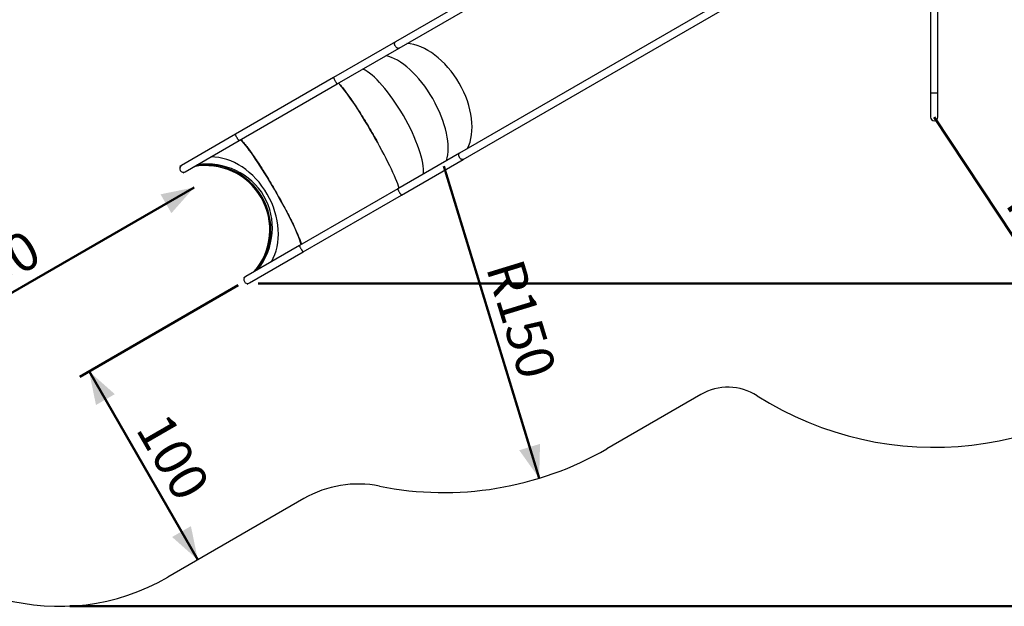
# Model space of a CAD drawing. Units: millimetres. Extents: x 0 to 42, y 0 to 29.8.
# Drawn here: x 10.8 to 19.9, y 11.9 to 17.3 of the extents above; entities that cross this region are included whole.
import ezdxf

# ---------------------------------------------------------------- set-up
doc = ezdxf.new("R2010")
doc.units = ezdxf.units.MM
doc.layers.add('LE_NORM', color=179, linetype='Continuous', lineweight=50)
doc.styles.add('SLDTEXTSTYLE0', font='TXT', dxfattribs={"width": 0.605})
doc.dimstyles.new('SLDDIMSTYLE0', dxfattribs={"dimtxt": 0.35, "dimasz": 0.3, "dimexe": 0, "dimexo": 0.0625, "dimgap": 0.0875, "dimtad": 1, "dimdec": 0, "dimlfac": 50, "dimrnd": 1e-09, "dimzin": 12, "dimdsep": 46, "dimtxsty": 'SLDTEXTSTYLE0', "dimsah": 1, "dimcen": 0.09, "dimadec": 0, "dimazin": 3, "dimtfac": 1, "dimtofl": 0, "dimtmove": 0, "dimatfit": 3, "dimfxl": 0, "dimfrac": 2, "dimtolj": 1, "dimtzin": 12, "dimarcsym": 0})
doc.dimstyles.new('SLDDIMSTYLE1', dxfattribs={"dimtxt": 0.35, "dimasz": 0.3, "dimexe": 0, "dimexo": 0.0625, "dimgap": 0.0875, "dimtad": 1, "dimdec": 0, "dimlfac": 50, "dimrnd": 1e-09, "dimzin": 12, "dimdsep": 46, "dimtxsty": 'SLDTEXTSTYLE0', "dimsah": 1, "dimcen": 0.09, "dimadec": 0, "dimazin": 3, "dimtfac": 1, "dimtmove": 0, "dimatfit": 0, "dimfxl": 0, "dimfrac": 2, "dimtolj": 1, "dimtzin": 12, "dimarcsym": 0})
doc.dimstyles.new('SLDDIMSTYLE2', dxfattribs={"dimtxt": 0.35, "dimasz": 0.3, "dimexe": 0, "dimexo": 0.0625, "dimgap": 0.0875, "dimtad": 1, "dimdec": 0, "dimlfac": 50, "dimrnd": 1e-09, "dimzin": 12, "dimdsep": 46, "dimtxsty": 'SLDTEXTSTYLE0', "dimsah": 1, "dimcen": 0, "dimadec": 0, "dimazin": 3, "dimtfac": 1, "dimtofl": 0, "dimtmove": 0, "dimatfit": 3, "dimfxl": 0, "dimfrac": 2, "dimtolj": 1, "dimtzin": 12, "dimarcsym": 0})

# ---------------------------------------------------------------- blocks, each defined once
blk = doc.blocks.new('_D')
at = {"layer": 'LE_NORM'}
blk.add_line((12.4187, 15.7148), (8.9546, 13.7148), dxfattribs=at)
for points in [[(12.4187, 15.7148), (12.1088, 15.6514), (12.2088, 15.4782)], [(8.9546, 13.7148), (9.2644, 13.7782), (9.1644, 13.9514)]]:
    blk.add_solid(points, dxfattribs=at)
at = {"layer": 'LE_NORM', "insert": (10.1762, 14.9411), "char_height": 0.35, "attachment_point": 1, "rotation": 30, "style": 'SLDTEXTSTYLE0'}
blk.add_mtext('200', dxfattribs=at)
blk = doc.blocks.new('_D_1')
at = {"layer": 'LE_NORM'}
for p, q in [((12.8229, 14.8166), (11.366, 13.9755)), ((11.4518, 14.025), (12.4518, 12.293))]:
    blk.add_line(p, q, dxfattribs=at)
for points in [[(11.4518, 14.025), (11.5152, 13.7152), (11.6884, 13.8152)], [(12.4518, 12.293), (12.3884, 12.6028), (12.2152, 12.5028)]]:
    blk.add_solid(points, dxfattribs=at)
at = {"layer": 'LE_NORM', "insert": (12.1781, 13.6694), "char_height": 0.35, "attachment_point": 1, "rotation": 300, "style": 'SLDTEXTSTYLE0'}
blk.add_mtext('100', dxfattribs=at)
blk = doc.blocks.new('_D_2')
at = {"layer": 'LE_NORM'}
blk.add_line((15.5904, 13.0425), (14.7129, 15.9112), dxfattribs=at)
blk.add_solid([(15.5904, 13.0425), (15.5983, 13.3586), (15.4071, 13.3001)], dxfattribs=at)
at = {"layer": 'LE_NORM', "insert": (15.4341, 15.081), "char_height": 0.35, "attachment_point": 1, "rotation": 287.00923, "style": 'SLDTEXTSTYLE0'}
blk.add_mtext('R150', dxfattribs=at)
blk = doc.blocks.new('_D_3')
at = {"layer": 'LE_NORM'}
blk.add_line((20.8959, 13.8301), (19.2227, 16.3611), dxfattribs=at)
blk.add_solid([(20.8959, 13.8301), (20.8139, 14.1355), (20.647, 14.0252)], dxfattribs=at)
at = {"layer": 'LE_NORM', "insert": (20.1592, 15.7549), "char_height": 0.35, "attachment_point": 1, "rotation": 303.46798, "style": 'SLDTEXTSTYLE0'}
blk.add_mtext('R152', dxfattribs=at)
blk = doc.blocks.new('_D_13')
at = {"layer": 'LE_NORM'}
for p, q in [((18.3218, 26.0149), (24.9226, 26.0149)), ((24.8236, 11.8661), (24.8236, 26.0149)), ((11.2757, 11.8661), (24.9226, 11.8661))]:
    blk.add_line(p, q, dxfattribs=at)
for points in [[(24.8236, 26.0149), (24.7236, 25.7149), (24.9236, 25.7149)], [(24.8236, 11.8661), (24.9236, 12.1661), (24.7236, 12.1661)]]:
    blk.add_solid(points, dxfattribs=at)
at = {"layer": 'LE_NORM', "insert": (24.3724, 18.6116), "char_height": 0.35, "attachment_point": 1, "rotation": 90, "style": 'SLDTEXTSTYLE0'}
blk.add_mtext('707', dxfattribs=at)
blk = doc.blocks.new('_D_14')
at = {"layer": 'LE_NORM'}
for p, q in [((18.0853, 23.1449), (24.0118, 23.1449)), ((23.9127, 23.1449), (23.9127, 14.8324)), ((13.0077, 14.8324), (24.0118, 14.8324))]:
    blk.add_line(p, q, dxfattribs=at)
for points in [[(23.9127, 23.1449), (23.8127, 22.8449), (24.0127, 22.8449)], [(23.9127, 14.8324), (24.0127, 15.1324), (23.8127, 15.1324)]]:
    blk.add_solid(points, dxfattribs=at)
at = {"layer": 'LE_NORM', "insert": (23.4616, 18.6598), "char_height": 0.35, "attachment_point": 1, "rotation": 90, "style": 'SLDTEXTSTYLE0'}
blk.add_mtext('416', dxfattribs=at)

msp = doc.modelspace()

# ---------------------------------------------------------------- linework, layer by layer
at = {"color": 7, "linetype": 'Continuous', "lineweight": 25}
for p, q in [((17.2022, 18.7464), (14.2686, 17.0527)), ((14.3023, 16.9944), (17.2359, 18.6881)), ((17.7922, 17.7245), (14.8586, 16.0308)), ((14.8923, 15.9724), (17.8259, 17.6662)), ((19.189, 17.4271), (19.189, 16.5851)), ((19.2564, 16.5851), (19.2564, 17.4271)), ((14.2686, 17.0527), (13.7001, 16.7245)), ((13.7338, 16.6661), (14.3023, 16.9944)), ((13.7001, 16.7245), (12.7977, 16.2035)), ((12.8314, 16.1451), (13.7338, 16.6661)), ((19.189, 16.5851), (19.189, 16.3611)), ((19.189, 16.5851), (19.2564, 16.5851)), ((19.2564, 16.3611), (19.2564, 16.5851)), ((12.7977, 16.2035), (12.3018, 15.9172)), ((12.3355, 15.8588), (12.8314, 16.1451)), ((14.8586, 16.0308), (14.2901, 15.7026)), ((14.3238, 15.6442), (14.8923, 15.9724)), ((12.3018, 15.9172), (12.2819, 15.9057)), ((12.3156, 15.8474), (12.3355, 15.8588)), ((14.2901, 15.7026), (13.3877, 15.1816)), ((13.4214, 15.1232), (14.3238, 15.6442)), ((13.3877, 15.1816), (12.8918, 14.8953)), ((12.9255, 14.8369), (13.4214, 15.1232)), ((12.8918, 14.8953), (12.8719, 14.8838)), ((12.9056, 14.8255), (12.9255, 14.8369)), ((17.0766, 13.8118), (16.2129, 13.3132)), ((13.427, 12.856), (12.1766, 12.1341))]:
    msp.add_line(p, q, dxfattribs=at)
at = {"color": 7, "linetype": 'Continuous', "lineweight": 25, "flags": 128}
for points in [[(14.3023, 16.9944), (14.3014, 16.9939), (14.2986, 16.9929), (14.2954, 16.9926), (14.292, 16.9929), (14.2885, 16.9938), (14.285, 16.9954), (14.2814, 16.9976), (14.2779, 17.0003), (14.2746, 17.0035), (14.2715, 17.0071), (14.2687, 17.0111), (14.2663, 17.0153), (14.2642, 17.0197), (14.2626, 17.0242), (14.2615, 17.0287), (14.2609, 17.0331), (14.2608, 17.0372), (14.2612, 17.0411), (14.2622, 17.0446), (14.2636, 17.0477), (14.2655, 17.0502), (14.2678, 17.0522), (14.2686, 17.0527)], [(14.3023, 16.9944), (14.3014, 16.9939), (14.2986, 16.9929), (14.2954, 16.9926), (14.292, 16.9929), (14.2885, 16.9938), (14.285, 16.9954), (14.2814, 16.9976), (14.2779, 17.0003), (14.2746, 17.0035), (14.2715, 17.0071), (14.2687, 17.0111), (14.2663, 17.0153), (14.2642, 17.0197), (14.2626, 17.0242), (14.2615, 17.0287), (14.2609, 17.0331), (14.2608, 17.0372), (14.2612, 17.0411), (14.2622, 17.0446), (14.2636, 17.0477), (14.2655, 17.0502), (14.2678, 17.0522), (14.2686, 17.0527)], [(13.7001, 16.7245), (13.6999, 16.7244), (13.6998, 16.7236), (13.7, 16.7223), (13.7006, 16.7204), (13.7015, 16.7179), (13.7027, 16.715), (13.7043, 16.7117), (13.7061, 16.708), (13.7081, 16.7041), (13.7103, 16.6999), (13.7127, 16.6957), (13.7151, 16.6915), (13.7176, 16.6873), (13.7201, 16.6833), (13.7225, 16.6796), (13.7248, 16.6762), (13.7269, 16.6732), (13.7288, 16.6706), (13.7304, 16.6686), (13.7318, 16.6672), (13.7329, 16.6663), (13.7336, 16.6661), (13.7338, 16.6661)], [(13.7001, 16.7245), (13.6999, 16.7244), (13.6998, 16.7236), (13.7, 16.7223), (13.7006, 16.7204), (13.7015, 16.7179), (13.7027, 16.715), (13.7043, 16.7117), (13.7061, 16.708), (13.7081, 16.7041), (13.7103, 16.6999), (13.7127, 16.6957), (13.7151, 16.6915), (13.7176, 16.6873), (13.7201, 16.6833), (13.7225, 16.6796), (13.7248, 16.6762), (13.7269, 16.6732), (13.7288, 16.6706), (13.7304, 16.6686), (13.7318, 16.6672), (13.7329, 16.6663), (13.7336, 16.6661), (13.7338, 16.6661)], [(13.7455, 16.6729), (13.7462, 16.6723), (13.7519, 16.6664), (13.7578, 16.6599), (13.7641, 16.6529), (13.7706, 16.6453), (13.7775, 16.6371), (13.7846, 16.6284), (13.7919, 16.6192), (13.7995, 16.6094), (13.8074, 16.5991), (13.8155, 16.5883), (13.8238, 16.577), (13.8324, 16.5653), (13.8411, 16.5531), (13.8501, 16.5404), (13.8592, 16.5273), (13.8685, 16.5138), (13.878, 16.4999), (13.8876, 16.4856), (13.8974, 16.4709), (13.9073, 16.4559), (13.9173, 16.4405), (13.9274, 16.4248), (13.9376, 16.4089), (13.9479, 16.3927), (13.9582, 16.3762), (13.9686, 16.3595), (13.9791, 16.3425), (13.9896, 16.3254), (14.0001, 16.3081), (14.0106, 16.2906), (14.0211, 16.273), (14.0315, 16.2553), (14.042, 16.2375), (14.0524, 16.2197), (14.0627, 16.2017), (14.073, 16.1838), (14.0832, 16.1659), (14.0933, 16.1479), (14.1033, 16.1301), (14.107, 16.1233)], [(12.8314, 16.1451), (12.8312, 16.1451), (12.8305, 16.1453), (12.8294, 16.1462), (12.8281, 16.1476), (12.8264, 16.1497), (12.8245, 16.1522), (12.8224, 16.1552), (12.8201, 16.1586), (12.8177, 16.1623), (12.8152, 16.1663), (12.8127, 16.1705), (12.8103, 16.1747), (12.8079, 16.1789), (12.8057, 16.1831), (12.8037, 16.187), (12.8019, 16.1907), (12.8003, 16.194), (12.7991, 16.1969), (12.7982, 16.1994), (12.7976, 16.2013), (12.7974, 16.2026), (12.7975, 16.2034), (12.7977, 16.2035)], [(12.8314, 16.1451), (12.8312, 16.1451), (12.8305, 16.1453), (12.8294, 16.1462), (12.8281, 16.1476), (12.8264, 16.1497), (12.8245, 16.1522), (12.8224, 16.1552), (12.8201, 16.1586), (12.8177, 16.1623), (12.8152, 16.1663), (12.8127, 16.1705), (12.8103, 16.1747), (12.8079, 16.1789), (12.8057, 16.1831), (12.8037, 16.187), (12.8019, 16.1907), (12.8003, 16.194), (12.7991, 16.1969), (12.7982, 16.1994), (12.7976, 16.2013), (12.7974, 16.2026), (12.7975, 16.2034), (12.7977, 16.2035)], [(12.8471, 16.1542), (12.8477, 16.1535), (12.8534, 16.1477), (12.8593, 16.1412), (12.8656, 16.1342), (12.8721, 16.1266), (12.879, 16.1184), (12.8861, 16.1097), (12.8934, 16.1004), (12.9011, 16.0907), (12.9089, 16.0804), (12.917, 16.0696), (12.9254, 16.0583), (12.9339, 16.0465), (12.9426, 16.0343), (12.9516, 16.0217), (12.9607, 16.0086), (12.97, 15.995), (12.9795, 15.9811), (12.9891, 15.9668), (12.9989, 15.9521), (13.0088, 15.9371), (13.0188, 15.9218), (13.0289, 15.9061), (13.0391, 15.8902), (13.0494, 15.8739), (13.0597, 15.8574), (13.0701, 15.8407), (13.0806, 15.8238), (13.0911, 15.8066), (13.1016, 15.7893), (13.1121, 15.7719), (13.1226, 15.7543), (13.1331, 15.7366), (13.1435, 15.7188), (13.1539, 15.7009), (13.1642, 15.683), (13.1745, 15.6651), (13.1847, 15.6471), (13.1948, 15.6292), (13.2048, 15.6113), (13.2146, 15.5935), (13.2244, 15.5757), (13.234, 15.5581), (13.2434, 15.5406), (13.2527, 15.5232), (13.2618, 15.506), (13.2707, 15.489), (13.2794, 15.4722), (13.2879, 15.4556), (13.2962, 15.4392), (13.3043, 15.4232), (13.3121, 15.4074), (13.3197, 15.3919), (13.327, 15.3767), (13.3341, 15.3619), (13.3409, 15.3474), (13.3474, 15.3334), (13.3536, 15.3197), (13.3595, 15.3064), (13.3651, 15.2935), (13.3704, 15.2811), (13.3754, 15.2692), (13.38, 15.2577), (13.3843, 15.2467), (13.3883, 15.2362), (13.392, 15.2262), (13.3953, 15.2167), (13.3983, 15.2078), (13.4009, 15.1994), (13.4031, 15.1915), (13.4034, 15.1907)], [(14.8923, 15.9724), (14.8914, 15.972), (14.8886, 15.971), (14.8854, 15.9707), (14.882, 15.971), (14.8785, 15.9719), (14.875, 15.9735), (14.8714, 15.9756), (14.8679, 15.9784), (14.8646, 15.9816), (14.8615, 15.9852), (14.8587, 15.9892), (14.8563, 15.9934), (14.8542, 15.9978), (14.8526, 16.0023), (14.8515, 16.0068), (14.8509, 16.0111), (14.8508, 16.0153), (14.8512, 16.0192), (14.8522, 16.0227), (14.8536, 16.0258), (14.8555, 16.0283), (14.8578, 16.0303), (14.8586, 16.0308)], [(14.8923, 15.9724), (14.8914, 15.972), (14.8886, 15.971), (14.8854, 15.9707), (14.882, 15.971), (14.8785, 15.9719), (14.875, 15.9735), (14.8714, 15.9756), (14.8679, 15.9784), (14.8646, 15.9816), (14.8615, 15.9852), (14.8587, 15.9892), (14.8563, 15.9934), (14.8542, 15.9978), (14.8526, 16.0023), (14.8515, 16.0068), (14.8509, 16.0111), (14.8508, 16.0153), (14.8512, 16.0192), (14.8522, 16.0227), (14.8536, 16.0258), (14.8555, 16.0283), (14.8578, 16.0303), (14.8586, 16.0308)], [(14.2901, 15.7026), (14.2899, 15.7025), (14.2898, 15.7017), (14.29, 15.7004), (14.2906, 15.6985), (14.2915, 15.696), (14.2927, 15.6931), (14.2943, 15.6898), (14.2961, 15.6861), (14.2981, 15.6821), (14.3003, 15.678), (14.3027, 15.6738), (14.3051, 15.6695), (14.3076, 15.6654), (14.3101, 15.6614), (14.3125, 15.6577), (14.3148, 15.6543), (14.3169, 15.6513), (14.3188, 15.6487), (14.3204, 15.6467), (14.3218, 15.6453), (14.3229, 15.6444), (14.3236, 15.6442), (14.3238, 15.6442)], [(14.2901, 15.7026), (14.2899, 15.7025), (14.2898, 15.7017), (14.29, 15.7004), (14.2906, 15.6985), (14.2915, 15.696), (14.2927, 15.6931), (14.2943, 15.6898), (14.2961, 15.6861), (14.2981, 15.6821), (14.3003, 15.678), (14.3027, 15.6738), (14.3051, 15.6695), (14.3076, 15.6654), (14.3101, 15.6614), (14.3125, 15.6577), (14.3148, 15.6543), (14.3169, 15.6513), (14.3188, 15.6487), (14.3204, 15.6467), (14.3218, 15.6453), (14.3229, 15.6444), (14.3236, 15.6442), (14.3238, 15.6442)], [(13.4214, 15.1232), (13.4212, 15.1232), (13.4205, 15.1234), (13.4194, 15.1243), (13.4181, 15.1257), (13.4164, 15.1277), (13.4145, 15.1303), (13.4124, 15.1333), (13.4101, 15.1367), (13.4077, 15.1404), (13.4052, 15.1444), (13.4027, 15.1486), (13.4003, 15.1528), (13.3979, 15.157), (13.3957, 15.1611), (13.3937, 15.1651), (13.3919, 15.1688), (13.3903, 15.1721), (13.3891, 15.175), (13.3882, 15.1775), (13.3876, 15.1794), (13.3874, 15.1807), (13.3875, 15.1815), (13.3877, 15.1816)], [(13.4214, 15.1232), (13.4212, 15.1232), (13.4205, 15.1234), (13.4194, 15.1243), (13.4181, 15.1257), (13.4164, 15.1277), (13.4145, 15.1303), (13.4124, 15.1333), (13.4101, 15.1367), (13.4077, 15.1404), (13.4052, 15.1444), (13.4027, 15.1486), (13.4003, 15.1528), (13.3979, 15.157), (13.3957, 15.1611), (13.3937, 15.1651), (13.3919, 15.1688), (13.3903, 15.1721), (13.3891, 15.175), (13.3882, 15.1775), (13.3876, 15.1794), (13.3874, 15.1807), (13.3875, 15.1815), (13.3877, 15.1816)]]:
    msp.add_lwpolyline(points, dxfattribs=at)
at = {"color": 7, "linetype": 'Continuous', "lineweight": 25}
for centre, radius, start, end in [((19.2227, 16.3611), 0.0337, 180, 0), ((19.2227, 16.3611), 0.0337, 180, 270), ((19.2227, 16.3611), 0.0337, 270, 0), ((12.3187, 15.8881), 0.0337, 120.11164, 299.88836), ((12.5253, 15.3261), 0.589, 319.18146, 100.81844), ((12.9087, 14.8661), 0.0337, 120.11164, 299.88836), ((19.2227, 16.3611), 3.034, 237.55145, 315.55939), ((17.3266, 13.3788), 0.5, 57.55145, 120), ((14.7129, 15.9112), 3, 258.63914, 300), ((13.9255, 11.9926), 0.997, 78.63914, 120), ((11.1766, 13.8661), 2, 210, 300)]:
    msp.add_arc(centre, radius, start, end, dxfattribs=at)
for centre, major_axis, ratio, start_param, end_param in [((14.5359, 16.4869), (-0.2985, 0.517), 0.618355, 3.512976, 5.911801), ((14.3731, 16.3929), (-0.2985, 0.517), 0.460656, 3.512976, 5.911801), ((14.3731, 16.3929), (-0.2985, 0.517), 0.460656, 3.512976, 5.911801), ((14.1938, 16.2894), (-0.2985, 0.517), 0.286938, 3.512976, 5.911801), ((14.1938, 16.2894), (-0.2985, 0.517), 0.286938, 3.512976, 5.911801), ((14.0042, 16.1799), (-0.2985, 0.517), 0.103242, 3.512976, 5.911801), ((13.1015, 15.6588), (-0.3035, 0.5257), 0.10939, 3.55321, 5.871567), ((13.1015, 15.6588), (-0.306, 0.53), 0.10939, 5.494493, 5.659319), ((12.5253, 15.3261), (0.5184, 0.2993), 0.997398, 5.083772, 7.482597), ((12.5018, 15.3125), (0.558, 0.3222), 0.942104, 5.124006, 7.442363), ((12.689, 15.4206), (-0.3035, 0.5257), 0.764214, 3.55321, 5.871567), ((13.1015, 15.6588), (-0.306, 0.53), 0.10939, 3.765459, 3.930285)]:
    msp.add_ellipse(centre, major_axis=major_axis, ratio=ratio, start_param=start_param, end_param=end_param, dxfattribs=at)

# ---------------------------------------------------------------- dimensions: what is measured, and where the dimension line sits
at = {"layer": 'LE_NORM'}
for base, p1, p2, angle, dimstyle, picture, middle in [((24.8236, 26.0149), (11.1766, 11.8661), (18.2227, 26.0149), 90, 'SLDDIMSTYLE0', '_D_13', (24.8236, 18.9405)), ((23.9127, 14.8324), (17.9863, 23.1449), (12.9087, 14.8324), 90, 'SLDDIMSTYLE0', '_D_14', (23.9127, 18.9886)), ((8.9546, 13.7148), (12.3187, 15.888), (8.8545, 13.888), 30, 'SLDDIMSTYLE0', '_D', (10.6866, 14.7148)), ((12.4518, 12.293), (12.9087, 14.8661), (12.1766, 12.1341), 300, 'SLDDIMSTYLE1', '_D_1', (11.9518, 13.159))]:
    dim = msp.add_linear_dim(base=base, p1=p1, p2=p2, angle=angle, dimstyle=dimstyle, dxfattribs=at)
    dim.commit()
    dim.dimension.update_dxf_attribs({"geometry": picture, "text_midpoint": middle, "dimtype": 160})
for center, mpoint, picture, middle in [((19.2227, 16.3611), (20.8959, 13.8301), '_D_3', (20.0593, 15.0956)), ((14.7129, 15.9112), (15.5904, 13.0425), '_D_2', (15.1517, 14.4769))]:
    dim = msp.add_radius_dim(center=center, mpoint=mpoint, dimstyle='SLDDIMSTYLE2', dxfattribs=at)
    dim.commit()
    dim.dimension.update_dxf_attribs({"geometry": picture, "text_midpoint": middle, "dimtype": 164})

doc.saveas('drawing.dxf')
